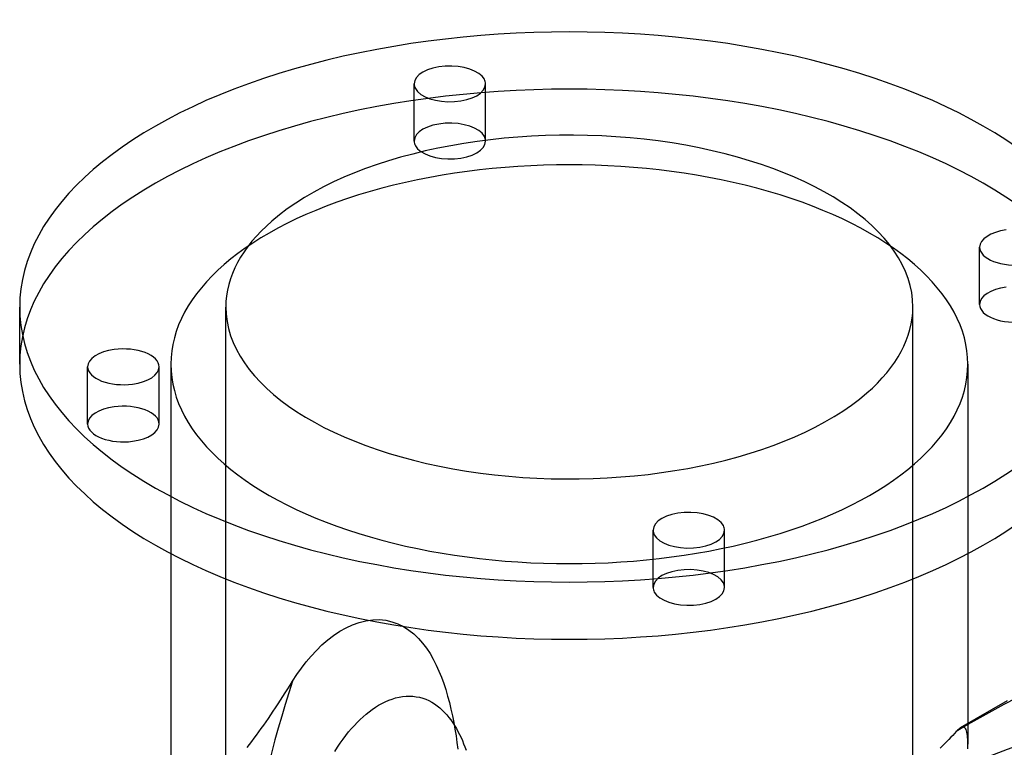
# Model space of a CAD drawing. Extents: x -308 to 243, y -299 to 303.
# Drawn here: x -308 to -129, y 170 to 303 of the extents above; entities that cross this region are included whole.
import ezdxf

# ---------------------------------------------------------------- set-up
doc = ezdxf.new("R2010")
doc.units = 0
doc.layers.add('HIDDEN', color=7, linetype='CONTINUOUS')
doc.layers.add('THICK', color=7, linetype='CONTINUOUS')

msp = doc.modelspace()

# ---------------------------------------------------------------- linework, layer by layer
at = {"layer": 'HIDDEN'}
for p, q in [((-236.09, 280.7), (-236.09, 291.09)), ((-223.09, 280.7), (-223.09, 291.09)), ((-133.21, 251), (-133.21, 261.4)), ((-270.35, 152.49), (-270.35, 250.53)), ((-145.35, 151.67), (-145.35, 250.53)), ((-280.35, 240.13), (-280.35, 205.7)), ((-135.35, 240.13), (-135.35, 205.7)), ((-295.48, 229.26), (-295.48, 239.66)), ((-282.48, 229.26), (-282.48, 239.66)), ((-192.61, 199.56), (-192.61, 209.96)), ((-179.61, 199.56), (-179.61, 209.96)), ((-246.07, 193.21), (-244.85, 193.51)), ((-244.85, 193.51), (-243.63, 193.67)), ((-243.63, 193.67), (-242.43, 193.7)), ((-242.43, 193.7), (-241.26, 193.58)), ((-241.26, 193.58), (-240.12, 193.32)), ((-249.61, 191.59), (-248.45, 192.24)), ((-248.45, 192.24), (-247.27, 192.78)), ((-247.27, 192.78), (-246.07, 193.21)), ((-240.12, 193.32), (-239.03, 192.93)), ((-239.03, 192.93), (-238, 192.43)), ((-238, 192.43), (-237.04, 191.81)), ((-237.04, 191.81), (-236.14, 191.1)), ((-252.85, 189.1), (-251.81, 190.01)), ((-251.81, 190.01), (-250.73, 190.84)), ((-250.73, 190.84), (-249.61, 191.59)), ((-236.14, 191.1), (-235.31, 190.3)), ((-235.31, 190.3), (-234.54, 189.43)), ((-254.8, 187.09), (-253.85, 188.12)), ((-253.85, 188.12), (-252.85, 189.1)), ((-234.54, 189.43), (-233.84, 188.5)), ((-233.84, 188.5), (-233.19, 187.52)), ((-255.71, 186.01), (-254.8, 187.09)), ((-233.19, 187.52), (-232.6, 186.5)), ((-232.6, 186.5), (-232.07, 185.45)), ((-257.41, 183.71), (-256.58, 184.88)), ((-256.58, 184.88), (-255.71, 186.01)), ((-232.07, 185.45), (-231.58, 184.36)), ((-258.2, 182.51), (-257.41, 183.71)), ((-231.58, 184.36), (-231.12, 183.25)), ((-231.12, 183.25), (-230.71, 182.12)), ((-259.53, 180.41), (-259.09, 181.1)), ((-259.09, 181.1), (-258.64, 181.8)), ((-258.64, 181.8), (-258.2, 182.51)), ((-230.71, 182.12), (-230.34, 180.98)), ((-230.34, 180.98), (-230, 179.82)), ((-260.41, 179.04), (-259.97, 179.72)), ((-259.97, 179.72), (-259.53, 180.41)), ((-240.71, 179.04), (-240.08, 179.27)), ((-240.08, 179.27), (-239.45, 179.46)), ((-239.45, 179.46), (-238.82, 179.61)), ((-238.82, 179.61), (-238.19, 179.72)), ((-238.19, 179.72), (-237.56, 179.78)), ((-237.56, 179.78), (-236.93, 179.8)), ((-236.93, 179.8), (-236.3, 179.77)), ((-236.3, 179.77), (-235.69, 179.69)), ((-235.69, 179.69), (-235.09, 179.58)), ((-235.09, 179.58), (-234.51, 179.42)), ((-234.51, 179.42), (-233.95, 179.22)), ((-233.95, 179.22), (-233.4, 178.98)), ((-230, 179.82), (-229.68, 178.64)), ((-261.73, 177.05), (-261.29, 177.7)), ((-261.29, 177.7), (-260.85, 178.37)), ((-260.85, 178.37), (-260.41, 179.04)), ((-244.29, 176.96), (-243.72, 177.38)), ((-243.72, 177.38), (-243.14, 177.77)), ((-243.14, 177.77), (-242.55, 178.14)), ((-242.55, 178.14), (-241.95, 178.47)), ((-241.95, 178.47), (-241.33, 178.78)), ((-241.33, 178.78), (-240.71, 179.04)), ((-233.4, 178.98), (-232.87, 178.7)), ((-232.87, 178.7), (-232.36, 178.38)), ((-232.36, 178.38), (-231.87, 178.04)), ((-231.87, 178.04), (-231.41, 177.67)), ((-231.41, 177.67), (-230.96, 177.27)), ((-229.68, 178.64), (-229.39, 177.44)), ((-229.39, 177.44), (-229.13, 176.23)), ((-263.03, 175.13), (-262.6, 175.76)), ((-262.6, 175.76), (-262.16, 176.4)), ((-262.16, 176.4), (-261.73, 177.05)), ((-246.44, 175.03), (-245.91, 175.55)), ((-245.91, 175.55), (-245.38, 176.04)), ((-245.38, 176.04), (-244.84, 176.51)), ((-244.84, 176.51), (-244.29, 176.96)), ((-230.96, 177.27), (-230.54, 176.85)), ((-230.54, 176.85), (-230.14, 176.4)), ((-230.14, 176.4), (-229.76, 175.94)), ((-229.76, 175.94), (-229.39, 175.46)), ((-229.13, 176.23), (-228.89, 175.02)), ((-264.32, 173.29), (-263.89, 173.89)), ((-263.89, 173.89), (-263.46, 174.51)), ((-263.46, 174.51), (-263.03, 175.13)), ((-248, 173.28), (-247.48, 173.89)), ((-247.48, 173.89), (-246.96, 174.47)), ((-246.96, 174.47), (-246.44, 175.03)), ((-229.39, 175.46), (-229.05, 174.96)), ((-229.05, 174.96), (-228.72, 174.44)), ((-228.89, 175.02), (-228.67, 173.8)), ((-228.72, 174.44), (-228.4, 173.91)), ((-228.67, 173.8), (-228.47, 172.58)), ((-228.4, 173.91), (-228.11, 173.38)), ((-136.51, 174.13), (-136.72, 174.03)), ((-136.33, 174.18), (-136.51, 174.13)), ((-136.16, 174.17), (-136.33, 174.18)), ((-136.01, 174.12), (-136.16, 174.17)), ((-135.88, 174.03), (-136.01, 174.12)), ((-135.77, 173.89), (-135.88, 174.03)), ((-135.67, 173.71), (-135.77, 173.89)), ((-135.35, 174.86), (-135.35, 171.07)), ((-265.6, 171.56), (-265.17, 172.13)), ((-265.17, 172.13), (-264.75, 172.7)), ((-264.75, 172.7), (-264.32, 173.29)), ((-249.02, 171.96), (-248.51, 172.63)), ((-248.51, 172.63), (-248, 173.28)), ((-228.47, 172.58), (-228.29, 171.37)), ((-228.11, 173.38), (-227.83, 172.83)), ((-227.83, 172.83), (-227.56, 172.27)), ((-227.56, 172.27), (-227.31, 171.71)), ((-135.59, 173.49), (-135.67, 173.71)), ((-135.52, 173.23), (-135.59, 173.49)), ((-135.46, 172.94), (-135.52, 173.23)), ((-135.42, 172.62), (-135.46, 172.94)), ((-135.39, 172.27), (-135.42, 172.62)), ((-135.36, 171.89), (-135.39, 172.27)), ((-266.44, 170.47), (-266.02, 171.01)), ((-266.02, 171.01), (-265.6, 171.56)), ((-250.5, 169.75), (-250.01, 170.51)), ((-250.01, 170.51), (-249.52, 171.25)), ((-249.52, 171.25), (-249.02, 171.96)), ((-228.29, 171.37), (-228.12, 170.15)), ((-227.31, 171.71), (-227.08, 171.14)), ((-227.08, 171.14), (-226.85, 170.57)), ((-226.85, 170.57), (-226.64, 169.98)), ((-135.35, 171.49), (-135.36, 171.89)), ((-135.36, 170.22), (-135.35, 170.65)), ((-135.35, 171.06), (-135.35, 171.49)), ((-135.35, 170.65), (-135.35, 171.06))]:
    msp.add_line(p, q, dxfattribs=at)
for centre, major_axis, ratio, start_param, end_param in [((-207.85, 240.13), (-100, 0), 0.5, -2.094395, -0.000001), ((-229.59, 280.7), (6.5, 0), 0.5, 0.261799, 3.14162), ((-207.85, 240.13), (-100, 0), 0.5, 3.141591, 4.18879), ((-229.59, 280.7), (6.5, 0), 0.5, 0.000027, 0.261799), ((-229.59, 280.7), (6.5, 0), 0.5, -3.141566, -2.879793), ((-229.59, 280.7), (6.5, 0), 0.5, -2.879793, 0.000027), ((-207.85, 240.13), (-72.5, 0), 0.5, -2.094395, 0.000012), ((-207.85, 240.13), (-72.5, 0), 0.5, -3.141581, -2.094395), ((-126.71, 251), (6.5, 0), 0.5, 1.832596, 3.141499), ((-126.71, 251), (6.5, 0), 0.5, 3.141499, 4.974188), ((-207.85, 240.13), (-72.5, 0), 0.5, 0.000012, 1.047198), ((-207.85, 240.13), (-72.5, 0), 0.5, 1.047198, 3.141604), ((-288.98, 229.26), (6.5, 0), 0.5, 1.832596, 3.141499), ((-288.98, 229.26), (6.5, 0), 0.5, -0.000094, 1.832596), ((-288.98, 229.26), (6.5, 0), 0.5, 3.141499, 4.974188), ((-288.98, 229.26), (6.5, 0), 0.5, -1.308997, -0.000094), ((-186.11, 199.56), (6.5, 0), 0.5, 0.261799, 3.14162), ((-186.11, 199.56), (6.5, 0), 0.5, -3.141566, -2.879793), ((-186.11, 199.56), (6.5, 0), 0.5, -2.879793, 0.000027), ((-186.11, 199.56), (6.5, 0), 0.5, 0.000027, 0.261799), ((26.78, -58.32), (-180.07, 207.93), 0.75, -0.857072, -0.038771), ((43.6, -45.8), (-167.11, 192.97), 0.75, -0.857072, 0.105422), ((40.53, -46.41), (-162.07, 187.14), 0.75, -0.857072, 0.06371), ((9.18, -73.56), (-180.07, 207.93), 0.75, -0.857072, -0.038771), ((-6.25, 33.97), (198.89, -229.66), 0.75, -2.72013, -2.427868)]:
    msp.add_ellipse(centre, major_axis=major_axis, ratio=ratio, start_param=start_param, end_param=end_param, dxfattribs=at)
at = {"layer": 'THICK'}
for p, q in [((-307.85, 240.13), (-307.85, 250.53)), ((-280.35, 205.7), (-280.35, 162.23)), ((-135.35, 205.7), (-135.35, 174.86)), ((-128.2, 178.96), (-136.74, 174.02)), ((-137.08, 173.76), (-137.21, 173.63)), ((-136.95, 173.86), (-137.08, 173.76)), ((-136.83, 173.95), (-136.95, 173.86)), ((-136.72, 174.03), (-136.83, 173.95)), ((-138.44, 172.31), (-138.8, 171.94)), ((-138.11, 172.67), (-138.44, 172.31)), ((-137.79, 173.01), (-138.11, 172.67)), ((-137.5, 173.34), (-137.79, 173.01)), ((-137.35, 173.49), (-137.5, 173.34)), ((-137.21, 173.63), (-137.35, 173.49)), ((-139.97, 170.77), (-140.4, 170.35)), ((-139.56, 171.17), (-139.97, 170.77)), ((-139.17, 171.56), (-139.56, 171.17)), ((-138.8, 171.94), (-139.17, 171.56))]:
    msp.add_line(p, q, dxfattribs=at)
for centre, major_axis, ratio, start_param, end_param in [((-207.85, 250.53), (100, 0), 0.5, 1.047198, 3.141591), ((-229.59, 291.09), (-6.5, 0), 0.5, -2.879793, 0.000027), ((-207.85, 250.53), (100, 0), 0.5, -0.000001, 1.047198), ((-229.59, 291.09), (-6.5, 0), 0.5, 0.000027, 0.261799), ((-229.59, 291.09), (-6.5, 0), 0.5, 0.261799, 3.14162), ((-229.59, 291.09), (-6.5, 0), 0.5, -3.141566, -2.879793), ((-207.85, 250.53), (-62.5, 0), 0.5, -3.141581, -0.523599), ((-207.85, 250.53), (-62.5, 0), 0.5, -0.523599, 0.000012), ((-126.71, 261.4), (-6.5, 0), 0.5, -1.308997, -0.000094), ((-126.71, 261.4), (-6.5, 0), 0.5, -0.000094, 1.832596), ((-207.85, 250.53), (100, 0), 0.5, 3.141591, 4.18879), ((-207.85, 250.53), (-62.5, 0), 0.5, 0.000012, 2.617994), ((-207.85, 250.53), (100, 0), 0.5, -2.094395, -0.000001), ((-207.85, 250.53), (-62.5, 0), 0.5, 2.617994, 3.141604), ((-288.98, 239.66), (-6.5, 0), 0.5, -1.308997, -0.000094), ((-288.98, 239.66), (-6.5, 0), 0.5, 3.141499, 4.974188), ((-207.85, 240.13), (-100, 0), 0.5, -0.000001, 1.047198), ((-207.85, 240.13), (-100, 0), 0.5, 1.047198, 3.141591), ((-288.98, 239.66), (-6.5, 0), 0.5, -0.000094, 1.832596), ((-288.98, 239.66), (-6.5, 0), 0.5, 1.832596, 3.141499), ((-186.11, 209.96), (-6.5, 0), 0.5, -2.879793, 0.000027), ((-186.11, 209.96), (-6.5, 0), 0.5, 0.000027, 0.261799), ((-186.11, 209.96), (-6.5, 0), 0.5, 0.261799, 3.14162), ((-186.11, 209.96), (-6.5, 0), 0.5, -3.141566, -2.879793), ((27.98, -59.33), (-187.57, 216.59), 0.75, -0.857072, -0.127064), ((7.98, -76.65), (-187.57, 216.59), 0.75, -0.857072, -0.127064)]:
    msp.add_ellipse(centre, major_axis=major_axis, ratio=ratio, start_param=start_param, end_param=end_param, dxfattribs=at)

doc.saveas('drawing.dxf')
